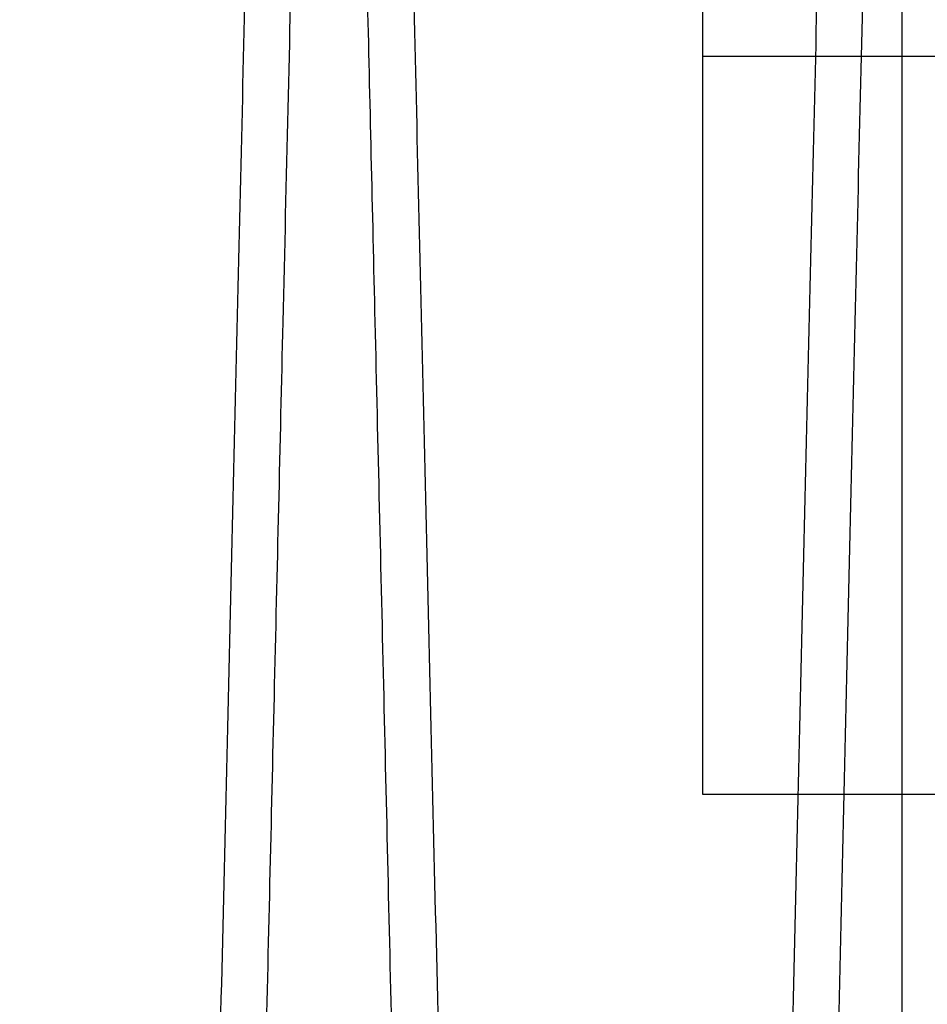
# Model space of a CAD drawing. Units: inches. Extents: x 0.3 to 10.6, y 0.2 to 8.2.
# Drawn here: x 7 to 7.1, y 5.3 to 5.3 of the extents above; entities that cross this region are included whole.
import ezdxf

# ---------------------------------------------------------------- set-up
doc = ezdxf.new("R2010")
doc.units = ezdxf.units.IN
doc.header["$MEASUREMENT"] = 0

msp = doc.modelspace()

# ---------------------------------------------------------------- linework, layer by layer
for p, q in [((7.057900126393279, 5.292976677530208), (7.057900126393279, 5.405288173703358)), ((7.057900126393279, 5.318784177530208), (7.06700012639328, 5.318784177530208)), ((7.073400126393279, 5.292976677530208), (7.057900126393279, 5.292976677530208))]:
    msp.add_line(p, q)
for points, knots in [([(7.025632659647079, 5.411943201123761), (7.025636541295992, 5.411779672948716), (7.025644018538321, 5.411464667697111), (7.025702511582373, 5.409000404046211), (7.025791901519078, 5.405234369412108), (7.025917680332668, 5.39993502808512), (7.026077149687902, 5.393215823766131), (7.026268682868184, 5.385144991353982), (7.02648995386168, 5.375820183035089), (7.026743320656998, 5.36514155916849), (7.02702431147794, 5.353297021931986), (7.027330109253193, 5.34040471720968), (7.027657664576544, 5.326592591120326), (7.02801008569892, 5.311728818791617), (7.02838074170815, 5.296092231202718), (7.028766177094953, 5.279827866195238), (7.029162897098039, 5.263082541119648), (7.02957443297703, 5.245706416984744), (7.029962576217847, 5.22931241364418), (7.030321947497325, 5.214128785938001), (7.030653346741543, 5.200122971373774), (7.030990882339166, 5.185853467699791), (7.03133600385949, 5.171258565313645), (7.031672212564674, 5.157035808535279), (7.031998016698084, 5.143248629052789), (7.032314025652018, 5.129871664199058), (7.032628440533205, 5.116557781947895), (7.032942082259164, 5.10327216106619), (7.033266402075856, 5.089529563719426), (7.033597021605428, 5.075514858653278), (7.033926407116899, 5.06154708393462), (7.034235977073537, 5.048414735890033), (7.03451899324753, 5.036404603253604), (7.034773445667875, 5.025603140182542), (7.034997861721664, 5.016073972574593), (7.03519379659449, 5.007752033998685), (7.035358744941361, 5.00074462159146), (7.035490539726617, 4.99514461631071), (7.035586632027412, 4.991061044169198), (7.035648369898889, 4.988437142913101), (7.035656107131984, 4.988108289219658), (7.035659991306328, 4.987943201123758)], [0, 0, 0, 0, 0.02856047854826693, 0.05501621190669217, 0.08165698492404644, 0.108584328815211, 0.1359042054234937, 0.1623598923425661, 0.1890005541798079, 0.2159276649382094, 0.2432471264272406, 0.2697091255299377, 0.2963561316462892, 0.3232896324863453, 0.3506155468442243, 0.3770848012300882, 0.4037391217379836, 0.430680042250077, 0.4580135333096486, 0.4786608716461421, 0.4993956080898211, 0.5211200158093922, 0.5429463057368425, 0.565447128312492, 0.5860959631413567, 0.6068322244540796, 0.6285582817148616, 0.6503862696280506, 0.6728889071910982, 0.6993630204657183, 0.7260223606341941, 0.7529686176505463, 0.7803079285153117, 0.8067756738809851, 0.8334286145393335, 0.8603684209936184, 0.8877012070710611, 0.9152313331540605, 0.9429701640506645, 0.9713704081353839, 0.9999999999999999, 0.9999999999999999, 0.9999999999999999, 0.9999999999999999]), ([(7.025632659647079, 5.411943201123761), (7.025636541295992, 5.411779672948716), (7.025644018538321, 5.411464667697111), (7.025702511582373, 5.409000404046211), (7.025791901519078, 5.405234369412108), (7.025917680332668, 5.39993502808512), (7.026077149687902, 5.393215823766131), (7.026268682868184, 5.385144991353982), (7.02648995386168, 5.375820183035089), (7.026743320656998, 5.36514155916849), (7.02702431147794, 5.353297021931986), (7.027330109253193, 5.34040471720968), (7.027657664576544, 5.326592591120326), (7.02801008569892, 5.311728818791617), (7.02838074170815, 5.296092231202718), (7.028766177094953, 5.279827866195238), (7.029162897098039, 5.263082541119648), (7.02957443297703, 5.245706416984744), (7.029962576217847, 5.22931241364418), (7.030321947497325, 5.214128785938001), (7.030653346741543, 5.200122971373774), (7.030990882339166, 5.185853467699791), (7.03133600385949, 5.171258565313645), (7.031672212564674, 5.157035808535279), (7.031998016698084, 5.143248629052789), (7.032314025652018, 5.129871664199058), (7.032628440533205, 5.116557781947895), (7.032942082259164, 5.10327216106619), (7.033266402075856, 5.089529563719426), (7.033597021605428, 5.075514858653278), (7.033926407116899, 5.06154708393462), (7.034235977073537, 5.048414735890033), (7.03451899324753, 5.036404603253604), (7.034773445667875, 5.025603140182542), (7.034997861721664, 5.016073972574593), (7.03519379659449, 5.007752033998685), (7.035358744941361, 5.00074462159146), (7.035490539726617, 4.99514461631071), (7.035586632027412, 4.991061044169198), (7.035648369898889, 4.988437142913101), (7.035656107131984, 4.988108289219658), (7.035659991306328, 4.987943201123758)], [0, 0, 0, 0, 0.02856047854826693, 0.05501621190669217, 0.08165698492404644, 0.108584328815211, 0.1359042054234937, 0.1623598923425661, 0.1890005541798079, 0.2159276649382094, 0.2432471264272406, 0.2697091255299377, 0.2963561316462892, 0.3232896324863453, 0.3506155468442243, 0.3770848012300882, 0.4037391217379836, 0.430680042250077, 0.4580135333096486, 0.4786608716461421, 0.4993956080898211, 0.5211200158093922, 0.5429463057368425, 0.565447128312492, 0.5860959631413567, 0.6068322244540796, 0.6285582817148616, 0.6503862696280506, 0.6728889071910982, 0.6993630204657183, 0.7260223606341941, 0.7529686176505463, 0.7803079285153117, 0.8067756738809851, 0.8334286145393335, 0.8603684209936184, 0.8877012070710611, 0.9152313331540605, 0.9429701640506645, 0.9713704081353839, 0.9999999999999999, 0.9999999999999999, 0.9999999999999999, 0.9999999999999999]), ([(7.044047591939071, 5.411943201123761), (7.044043710290158, 5.411779672948708), (7.044036233047826, 5.411464667697088), (7.043977740003759, 5.409000404046217), (7.043888350067077, 5.405234369412104), (7.043762571253384, 5.39993502808513), (7.043603101898134, 5.39321582376626), (7.043411568717914, 5.38514499135364), (7.043190297724457, 5.375820183036352), (7.042936930928836, 5.36514155916377), (7.042655940108547, 5.35329702194972), (7.042350142331264, 5.340404717145777), (7.04202258701515, 5.32659259136202), (7.041670165865295, 5.31172881787336), (7.041299509959008, 5.296092234637998), (7.040914074197497, 5.27982785379097), (7.040517355597517, 5.263082588034051), (7.040105814392351, 5.245706238736833), (7.039687499473914, 5.228037875235803), (7.039266106840291, 5.210233124945462), (7.038845177872624, 5.192441332534094), (7.038421130876273, 5.174510723306245), (7.038032708135717, 5.158079741579495), (7.0376822368861, 5.143248713492388), (7.037366225510197, 5.129871646342547), (7.037051810607767, 5.116557763065159), (7.036738171568788, 5.103272256212203), (7.036440533832534, 5.09066027405016), (7.036159734619855, 5.07875795889066), (7.035894701690934, 5.067520539309979), (7.035638777493358, 5.056666074440643), (7.035391862418268, 5.046190631553547), (7.035145963339891, 5.035755332952968), (7.034906803576775, 5.025603040880747), (7.03468239049968, 5.016073999567166), (7.034486454816647, 5.00775202661723), (7.034321506691021, 5.000744623596714), (7.034189711845584, 4.995144615767821), (7.034093619561101, 4.991061044318261), (7.034031881685197, 4.988437142875119), (7.034024144452746, 4.988108289206956), (7.034020260278726, 4.987943201123744)], [0, 0, 0, 0, 0.02856047834926008, 0.05501621152334576, 0.08165698435506867, 0.1085843280585983, 0.135904204476518, 0.1623598912112388, 0.1890005528628391, 0.2159276634336244, 0.2432471247322844, 0.2697091236506127, 0.2963561295812636, 0.3232896302336588, 0.350615544401139, 0.3770847986025638, 0.4037391189247477, 0.4306800392491026, 0.4580135301182326, 0.4844886458714245, 0.5111489060371266, 0.5380959133282112, 0.5654357132871276, 0.58608454797211, 0.6068208091403233, 0.6285468662497264, 0.6503748540108394, 0.6728774914170851, 0.6935240889658243, 0.71425812153055, 0.7359818832879725, 0.7578075945457675, 0.7803079300461071, 0.8067756752273809, 0.8334286157000156, 0.8603684219665808, 0.8877012078535607, 0.9152313337447273, 0.9429701644480444, 0.9713704083348724, 0.9999999999999999, 0.9999999999999999, 0.9999999999999999, 0.9999999999999999]), ([(7.044047591939071, 5.411943201123761), (7.044043710290158, 5.411779672948708), (7.044036233047826, 5.411464667697088), (7.043977740003759, 5.409000404046217), (7.043888350067077, 5.405234369412104), (7.043762571253384, 5.39993502808513), (7.043603101898134, 5.39321582376626), (7.043411568717914, 5.38514499135364), (7.043190297724457, 5.375820183036352), (7.042936930928836, 5.36514155916377), (7.042655940108547, 5.35329702194972), (7.042350142331264, 5.340404717145777), (7.04202258701515, 5.32659259136202), (7.041670165865295, 5.31172881787336), (7.041299509959008, 5.296092234637998), (7.040914074197497, 5.27982785379097), (7.040517355597517, 5.263082588034051), (7.040105814392351, 5.245706238736833), (7.039687499473914, 5.228037875235803), (7.039266106840291, 5.210233124945462), (7.038845177872624, 5.192441332534094), (7.038421130876273, 5.174510723306245), (7.038032708135717, 5.158079741579495), (7.0376822368861, 5.143248713492388), (7.037366225510197, 5.129871646342547), (7.037051810607767, 5.116557763065159), (7.036738171568788, 5.103272256212203), (7.036440533832534, 5.09066027405016), (7.036159734619855, 5.07875795889066), (7.035894701690934, 5.067520539309979), (7.035638777493358, 5.056666074440643), (7.035391862418268, 5.046190631553547), (7.035145963339891, 5.035755332952968), (7.034906803576775, 5.025603040880747), (7.03468239049968, 5.016073999567166), (7.034486454816647, 5.00775202661723), (7.034321506691021, 5.000744623596714), (7.034189711845584, 4.995144615767821), (7.034093619561101, 4.991061044318261), (7.034031881685197, 4.988437142875119), (7.034024144452746, 4.988108289206956), (7.034020260278726, 4.987943201123744)], [0, 0, 0, 0, 0.02856047834926008, 0.05501621152334576, 0.08165698435506867, 0.1085843280585983, 0.135904204476518, 0.1623598912112388, 0.1890005528628391, 0.2159276634336244, 0.2432471247322844, 0.2697091236506127, 0.2963561295812636, 0.3232896302336588, 0.350615544401139, 0.3770847986025638, 0.4037391189247477, 0.4306800392491026, 0.4580135301182326, 0.4844886458714245, 0.5111489060371266, 0.5380959133282112, 0.5654357132871276, 0.58608454797211, 0.6068208091403233, 0.6285468662497264, 0.6503748540108394, 0.6728774914170851, 0.6935240889658243, 0.71425812153055, 0.7359818832879725, 0.7578075945457675, 0.7803079300461071, 0.8067756752273809, 0.8334286157000156, 0.8603684219665808, 0.8877012078535607, 0.9152313337447273, 0.9429701644480444, 0.9713704083348724, 0.9999999999999999, 0.9999999999999999, 0.9999999999999999, 0.9999999999999999]), ([(7.035659991306324, 4.987943201123758), (7.035663855070315, 4.988106729320299), (7.035671297869351, 4.988421734974502), (7.035729520595363, 4.990886004441463), (7.035818494858254, 4.994652053643983), (7.035943683447662, 4.99995141794705), (7.03610244232126, 5.00667264029408), (7.036293181453828, 5.014748970587027), (7.036513409871752, 5.0240755714541), (7.036765463235236, 5.034752143093884), (7.037044940369014, 5.046593166796644), (7.037349344212978, 5.059493758045392), (7.037675193241979, 5.073307250244675), (7.038025617953179, 5.088167388607437), (7.038394001803986, 5.103794684221734), (7.03877725824159, 5.120059103878452), (7.039171687833164, 5.136804395244094), (7.039580807826074, 5.154180770864968), (7.039996614802725, 5.171849142933054), (7.040415436289238, 5.18965388148322), (7.040833755214773, 5.207445640716366), (7.041255133694534, 5.225376213340301), (7.041641078523501, 5.24180715194505), (7.041989289585787, 5.256638127283916), (7.042303245737784, 5.270015146041455), (7.04261559871543, 5.283328938534654), (7.042927169647231, 5.296614506143946), (7.043249334115221, 5.31035704210479), (7.043577952402911, 5.324380636766988), (7.043905104681897, 5.338347591499379), (7.044212559006642, 5.351478875486476), (7.044493570623843, 5.363485342900436), (7.044746431793519, 5.374292755254531), (7.044969278429646, 5.383820231221962), (7.045163788150392, 5.392138446257738), (7.045327512026576, 5.39914173129343), (7.045458405036897, 5.404741752711209), (7.045553839589314, 5.40882534424151), (7.045615154666157, 5.411449257149817), (7.045622838902577, 5.411778112298959), (7.045626696471976, 5.411943201123747)], [0, 0, 0, 0, 0.02856085263719601, 0.05501699560031947, 0.0816581810691179, 0.1085859419384684, 0.1359062418462617, 0.1623862170869114, 0.1890516760310542, 0.2159309446532771, 0.2432508328820627, 0.2697370719058241, 0.2964088266492055, 0.323294424877501, 0.3506207134263809, 0.3770902503210427, 0.4037448561458719, 0.4306860667319239, 0.4580198546618206, 0.4844951752784897, 0.5111556422574814, 0.538102859498299, 0.5654428737341799, 0.5860918371806819, 0.6068282276036752, 0.6285544199205171, 0.6503825433024296, 0.6728853201023697, 0.6993596243335286, 0.7260674947865614, 0.7529656056808286, 0.7803051084645483, 0.8067970384987555, 0.8334746712665191, 0.8603664227966338, 0.8876994841411101, 0.9152300336208202, 0.9429692908657367, 0.9713699701150481, 0.9999999999999999, 0.9999999999999999, 0.9999999999999999, 0.9999999999999999]), ([(7.035659991306324, 4.987943201123758), (7.035663855070315, 4.988106729320299), (7.035671297869351, 4.988421734974502), (7.035729520595363, 4.990886004441463), (7.035818494858254, 4.994652053643983), (7.035943683447662, 4.99995141794705), (7.03610244232126, 5.00667264029408), (7.036293181453828, 5.014748970587027), (7.036513409871752, 5.0240755714541), (7.036765463235236, 5.034752143093884), (7.037044940369014, 5.046593166796644), (7.037349344212978, 5.059493758045392), (7.037675193241979, 5.073307250244675), (7.038025617953179, 5.088167388607437), (7.038394001803986, 5.103794684221734), (7.03877725824159, 5.120059103878452), (7.039171687833164, 5.136804395244094), (7.039580807826074, 5.154180770864968), (7.039996614802725, 5.171849142933054), (7.040415436289238, 5.18965388148322), (7.040833755214773, 5.207445640716366), (7.041255133694534, 5.225376213340301), (7.041641078523501, 5.24180715194505), (7.041989289585787, 5.256638127283916), (7.042303245737784, 5.270015146041455), (7.04261559871543, 5.283328938534654), (7.042927169647231, 5.296614506143946), (7.043249334115221, 5.31035704210479), (7.043577952402911, 5.324380636766988), (7.043905104681897, 5.338347591499379), (7.044212559006642, 5.351478875486476), (7.044493570623843, 5.363485342900436), (7.044746431793519, 5.374292755254531), (7.044969278429646, 5.383820231221962), (7.045163788150392, 5.392138446257738), (7.045327512026576, 5.39914173129343), (7.045458405036897, 5.404741752711209), (7.045553839589314, 5.40882534424151), (7.045615154666157, 5.411449257149817), (7.045622838902577, 5.411778112298959), (7.045626696471976, 5.411943201123747)], [0, 0, 0, 0, 0.02856085263719601, 0.05501699560031947, 0.0816581810691179, 0.1085859419384684, 0.1359062418462617, 0.1623862170869114, 0.1890516760310542, 0.2159309446532771, 0.2432508328820627, 0.2697370719058241, 0.2964088266492055, 0.323294424877501, 0.3506207134263809, 0.3770902503210427, 0.4037448561458719, 0.4306860667319239, 0.4580198546618206, 0.4844951752784897, 0.5111556422574814, 0.538102859498299, 0.5654428737341799, 0.5860918371806819, 0.6068282276036752, 0.6285544199205171, 0.6503825433024296, 0.6728853201023697, 0.6993596243335286, 0.7260674947865614, 0.7529656056808286, 0.7803051084645483, 0.8067970384987555, 0.8334746712665191, 0.8603664227966338, 0.8876994841411101, 0.9152300336208202, 0.9429692908657367, 0.9713699701150481, 0.9999999999999999, 0.9999999999999999, 0.9999999999999999, 0.9999999999999999]), ([(7.05401727869169, 4.987943201123884), (7.054013414927637, 4.988106729321758), (7.054005972128478, 4.988421734978528), (7.053947749402966, 4.990886004427278), (7.05385877513843, 4.994652053697904), (7.053733586555104, 4.999951417742695), (7.053574874617578, 5.006670653006063), (7.053384264384881, 5.014741524948309), (7.053164077098841, 5.024066381669209), (7.052911973838559, 5.034745064347895), (7.052632412343028, 5.046589662328725), (7.052328202583133, 5.05948202691725), (7.052002384331112, 5.073294208845597), (7.051651872289321, 5.088158045557802), (7.051283268232321, 5.103794682601294), (7.050900011746225, 5.120059104310151), (7.050505582167694, 5.136804395126671), (7.050096462171088, 5.154180770898141), (7.049680655195636, 5.171849142921334), (7.049261833708479, 5.189653881498057), (7.048843514784338, 5.207445640668413), (7.048422136299368, 5.225376213520551), (7.048036191488772, 5.241807151333082), (7.047687980373136, 5.2566381289577), (7.047374024411599, 5.27001513957896), (7.047061670686333, 5.283328964002526), (7.046750102613869, 5.296614409497926), (7.046454442907669, 5.309226335146459), (7.046175520049482, 5.321128598894915), (7.045912266266274, 5.332365972028497), (7.045658067175427, 5.343220390489933), (7.045412822474089, 5.353695787607398), (7.045168591707673, 5.364131053347405), (7.04493105885138, 5.374283324058499), (7.044708175779149, 5.383812353938556), (7.044513578367565, 5.392134317612715), (7.044349758043396, 5.399141728217814), (7.044218864941761, 5.404741753543827), (7.044123430414139, 5.408825344012895), (7.044062115330594, 5.411449257208071), (7.044054431095081, 5.411778112318438), (7.044050573526136, 5.411943201123761)], [0, 0, 0, 0, 0.02856052664649017, 0.05501636764184584, 0.08165724903084837, 0.1085847025494447, 0.1359046906260963, 0.1623604855629377, 0.1890012566667602, 0.2159284789554523, 0.2432480553577782, 0.2697101100617904, 0.2963571728999971, 0.3232907326603037, 0.3506167093096739, 0.3770859440836953, 0.4037402456755759, 0.430681148757335, 0.458014624702103, 0.4844896431320797, 0.5111498058111198, 0.538096715479064, 0.5654364176587525, 0.5860851454200806, 0.60682129915998, 0.6285472434962388, 0.6503751177341689, 0.6728776376896634, 0.6935241482495184, 0.714258093121407, 0.7359817621505987, 0.7578073795471841, 0.7803076171378276, 0.8067753330994986, 0.8334282431372123, 0.8603680165602424, 0.8877007659278948, 0.9152310011766837, 0.9429699418085163, 0.9713702968953299, 1, 1, 1, 1]), ([(7.05401727869169, 4.987943201123884), (7.054013414927637, 4.988106729321758), (7.054005972128478, 4.988421734978528), (7.053947749402966, 4.990886004427278), (7.05385877513843, 4.994652053697904), (7.053733586555104, 4.999951417742695), (7.053574874617578, 5.006670653006063), (7.053384264384881, 5.014741524948309), (7.053164077098841, 5.024066381669209), (7.052911973838559, 5.034745064347895), (7.052632412343028, 5.046589662328725), (7.052328202583133, 5.05948202691725), (7.052002384331112, 5.073294208845597), (7.051651872289321, 5.088158045557802), (7.051283268232321, 5.103794682601294), (7.050900011746225, 5.120059104310151), (7.050505582167694, 5.136804395126671), (7.050096462171088, 5.154180770898141), (7.049680655195636, 5.171849142921334), (7.049261833708479, 5.189653881498057), (7.048843514784338, 5.207445640668413), (7.048422136299368, 5.225376213520551), (7.048036191488772, 5.241807151333082), (7.047687980373136, 5.2566381289577), (7.047374024411599, 5.27001513957896), (7.047061670686333, 5.283328964002526), (7.046750102613869, 5.296614409497926), (7.046454442907669, 5.309226335146459), (7.046175520049482, 5.321128598894915), (7.045912266266274, 5.332365972028497), (7.045658067175427, 5.343220390489933), (7.045412822474089, 5.353695787607398), (7.045168591707673, 5.364131053347405), (7.04493105885138, 5.374283324058499), (7.044708175779149, 5.383812353938556), (7.044513578367565, 5.392134317612715), (7.044349758043396, 5.399141728217814), (7.044218864941761, 5.404741753543827), (7.044123430414139, 5.408825344012895), (7.044062115330594, 5.411449257208071), (7.044054431095081, 5.411778112318438), (7.044050573526136, 5.411943201123761)], [0, 0, 0, 0, 0.02856052664649017, 0.05501636764184584, 0.08165724903084837, 0.1085847025494447, 0.1359046906260963, 0.1623604855629377, 0.1890012566667602, 0.2159284789554523, 0.2432480553577782, 0.2697101100617904, 0.2963571728999971, 0.3232907326603037, 0.3506167093096739, 0.3770859440836953, 0.4037402456755759, 0.430681148757335, 0.458014624702103, 0.4844896431320797, 0.5111498058111198, 0.538096715479064, 0.5654364176587525, 0.5860851454200806, 0.60682129915998, 0.6285472434962388, 0.6503751177341689, 0.6728776376896634, 0.6935241482495184, 0.714258093121407, 0.7359817621505987, 0.7578073795471841, 0.7803076171378276, 0.8067753330994986, 0.8334282431372123, 0.8603680165602424, 0.8877007659278948, 0.9152310011766837, 0.9429699418085163, 0.9713702968953299, 1, 1, 1, 1]), ([(7.045629678060006, 5.411943201123747), (7.045633559708883, 5.411779672950023), (7.045641036951142, 5.411464667700963), (7.045699529995683, 5.409000404032089), (7.045788919930713, 5.40523436946585), (7.045914698750434, 5.399935027880669), (7.046074215265415, 5.393213836494572), (7.0462658779742, 5.385137545779567), (7.046487190325602, 5.375810993334798), (7.046740506999218, 5.365134480484702), (7.04702141302689, 5.353293517513596), (7.047327405913687, 5.340392986127238), (7.047654992219201, 5.326579550087225), (7.048007325602625, 5.311719474914333), (7.048377760078024, 5.296092233017418), (7.048763195790824, 5.279827854222541), (7.049159914403744, 5.263082587916508), (7.049571455605139, 5.245706238769922), (7.049989770524691, 5.228037875224049), (7.050411163157536, 5.210233124960283), (7.050832092126656, 5.192441332486161), (7.051256139117396, 5.174510723486547), (7.051644561876675, 5.158079740967588), (7.05199503307228, 5.143248715166243), (7.052311044639922, 5.129871639880039), (7.052625458789606, 5.116557788533357), (7.052939100706955, 5.103272159565183), (7.053263420507447, 5.089529562895573), (7.053594251168758, 5.075505908126448), (7.053923618600241, 5.061538894874473), (7.054233164733891, 5.048407553628453), (7.054516095477601, 5.036401046338787), (7.054770688580365, 5.025593609606957), (7.054995064975905, 5.016066122219219), (7.055190912365683, 5.007747897940925), (7.055355763378525, 5.000744620521182), (7.055487558131758, 4.995144616600593), (7.055583650441237, 4.991061044089775), (7.055645388310348, 4.98843714293346), (7.055653125543766, 4.988108289226538), (7.055657009718272, 4.987943201123871)], [0, 0, 0, 0, 0.02856080434288697, 0.05501683948670891, 0.08165791640024975, 0.1085855674565561, 0.1359057557076853, 0.1623856225615946, 0.1890509718634873, 0.215930129148364, 0.2432499022754981, 0.2697360853370703, 0.2964077829903619, 0.3232933224774799, 0.3506195485470609, 0.3770891048725427, 0.4037437294311495, 0.430684957263112, 0.4580187601208406, 0.4844941780650031, 0.511154742534964, 0.5381020574032425, 0.5654421694227415, 0.5860912397966757, 0.606827737651704, 0.6285540427455977, 0.6503822796546465, 0.6728851739094039, 0.6993595891791143, 0.726067572701241, 0.7529657986203011, 0.7803054213496029, 0.806797380801773, 0.8334750442100348, 0.86036682819066, 0.8876999260581919, 0.9152303661823709, 0.9429695135008902, 0.9713700815523915, 1, 1, 1, 1]), ([(7.045629678060006, 5.411943201123747), (7.045633559708883, 5.411779672950023), (7.045641036951142, 5.411464667700963), (7.045699529995683, 5.409000404032089), (7.045788919930713, 5.40523436946585), (7.045914698750434, 5.399935027880669), (7.046074215265415, 5.393213836494572), (7.0462658779742, 5.385137545779567), (7.046487190325602, 5.375810993334798), (7.046740506999218, 5.365134480484702), (7.04702141302689, 5.353293517513596), (7.047327405913687, 5.340392986127238), (7.047654992219201, 5.326579550087225), (7.048007325602625, 5.311719474914333), (7.048377760078024, 5.296092233017418), (7.048763195790824, 5.279827854222541), (7.049159914403744, 5.263082587916508), (7.049571455605139, 5.245706238769922), (7.049989770524691, 5.228037875224049), (7.050411163157536, 5.210233124960283), (7.050832092126656, 5.192441332486161), (7.051256139117396, 5.174510723486547), (7.051644561876675, 5.158079740967588), (7.05199503307228, 5.143248715166243), (7.052311044639922, 5.129871639880039), (7.052625458789606, 5.116557788533357), (7.052939100706955, 5.103272159565183), (7.053263420507447, 5.089529562895573), (7.053594251168758, 5.075505908126448), (7.053923618600241, 5.061538894874473), (7.054233164733891, 5.048407553628453), (7.054516095477601, 5.036401046338787), (7.054770688580365, 5.025593609606957), (7.054995064975905, 5.016066122219219), (7.055190912365683, 5.007747897940925), (7.055355763378525, 5.000744620521182), (7.055487558131758, 4.995144616600593), (7.055583650441237, 4.991061044089775), (7.055645388310348, 4.98843714293346), (7.055653125543766, 4.988108289226538), (7.055657009718272, 4.987943201123871)], [0, 0, 0, 0, 0.02856080434288697, 0.05501683948670891, 0.08165791640024975, 0.1085855674565561, 0.1359057557076853, 0.1623856225615946, 0.1890509718634873, 0.215930129148364, 0.2432499022754981, 0.2697360853370703, 0.2964077829903619, 0.3232933224774799, 0.3506195485470609, 0.3770891048725427, 0.4037437294311495, 0.430684957263112, 0.4580187601208406, 0.4844941780650031, 0.511154742534964, 0.5381020574032425, 0.5654421694227415, 0.5860912397966757, 0.606827737651704, 0.6285540427455977, 0.6503822796546465, 0.6728851739094039, 0.6993595891791143, 0.726067572701241, 0.7529657986203011, 0.7803054213496029, 0.806797380801773, 0.8334750442100348, 0.86036682819066, 0.8876999260581919, 0.9152303661823709, 0.9429695135008902, 0.9713700815523915, 1, 1, 1, 1]), ([(7.064044610351033, 5.411943201123887), (7.064040728702122, 5.411779672948851), (7.0640332514598, 5.411464667697262), (7.063974758415674, 5.409000404046165), (7.063885368479061, 5.405234369412232), (7.06375958966536, 5.399935028085253), (7.063600120310137, 5.393215823766302), (7.063408587129882, 5.385144991353929), (7.063187316136459, 5.375820183035244), (7.062933949340986, 5.36514155916858), (7.062652958520196, 5.353297021932139), (7.062347160744844, 5.340404717209728), (7.06201960542155, 5.326592591120455), (7.061667184299172, 5.31172881879176), (7.061296528289933, 5.29609223120285), (7.060911092903107, 5.279827866195342), (7.06051437290006, 5.263082541119775), (7.060102837020938, 5.24570641698487), (7.059714693780236, 5.229312413644297), (7.059355322500728, 5.214128785938128), (7.05902392325652, 5.200122971373909), (7.058686387658888, 5.185853467699936), (7.05834126613857, 5.171258565313785), (7.058005057433369, 5.157035808535426), (7.057679253299981, 5.143248629052904), (7.057363244346041, 5.129871664199171), (7.05704882946483, 5.116557781948021), (7.056735187738928, 5.103272161066286), (7.056410867922044, 5.089529563719601), (7.056080248392696, 5.075514858653331), (7.055750862881053, 5.061547083934737), (7.055441292924507, 5.048414735890161), (7.055158276750492, 5.036404603253744), (7.054903824330164, 5.025603140182549), (7.054679408276347, 5.01607397257474), (7.054483473403534, 5.007752033998771), (7.054318525056684, 5.000744621591565), (7.054186730271327, 4.995144616310793), (7.054090637970535, 4.991061044169347), (7.054028900099063, 4.988437142913178), (7.054021162866007, 4.988108289219769), (7.054017278691684, 4.987943201123884)], [0, 0, 0, 0, 0.02856047854826761, 0.05501621190670677, 0.08165698492404397, 0.1085843288151953, 0.1359042054234858, 0.1623598923425677, 0.1890005541797807, 0.2159276649381792, 0.2432471264272028, 0.2697091255299102, 0.2963561316462219, 0.3232896324862868, 0.3506155468441739, 0.3770848012300352, 0.4037391217379265, 0.4306800422500244, 0.4580135333096081, 0.4786608716460833, 0.4993956080897414, 0.5211200158093118, 0.5429463057367394, 0.5654471283124167, 0.5860959631413044, 0.6068322244540225, 0.6285582817147868, 0.6503862696279922, 0.6728889071910489, 0.6993630204656724, 0.7260223606341459, 0.7529686176505214, 0.7803079285153005, 0.8067756738809658, 0.8334286145393399, 0.8603684209936343, 0.8877012070710718, 0.9152313331540615, 0.9429701640506614, 0.971370408135381, 1, 1, 1, 1]), ([(7.064044610351033, 5.411943201123887), (7.064040728702122, 5.411779672948851), (7.0640332514598, 5.411464667697262), (7.063974758415674, 5.409000404046165), (7.063885368479061, 5.405234369412232), (7.06375958966536, 5.399935028085253), (7.063600120310137, 5.393215823766302), (7.063408587129882, 5.385144991353929), (7.063187316136459, 5.375820183035244), (7.062933949340986, 5.36514155916858), (7.062652958520196, 5.353297021932139), (7.062347160744844, 5.340404717209728), (7.06201960542155, 5.326592591120455), (7.061667184299172, 5.31172881879176), (7.061296528289933, 5.29609223120285), (7.060911092903107, 5.279827866195342), (7.06051437290006, 5.263082541119775), (7.060102837020938, 5.24570641698487), (7.059714693780236, 5.229312413644297), (7.059355322500728, 5.214128785938128), (7.05902392325652, 5.200122971373909), (7.058686387658888, 5.185853467699936), (7.05834126613857, 5.171258565313785), (7.058005057433369, 5.157035808535426), (7.057679253299981, 5.143248629052904), (7.057363244346041, 5.129871664199171), (7.05704882946483, 5.116557781948021), (7.056735187738928, 5.103272161066286), (7.056410867922044, 5.089529563719601), (7.056080248392696, 5.075514858653331), (7.055750862881053, 5.061547083934737), (7.055441292924507, 5.048414735890161), (7.055158276750492, 5.036404603253744), (7.054903824330164, 5.025603140182549), (7.054679408276347, 5.01607397257474), (7.054483473403534, 5.007752033998771), (7.054318525056684, 5.000744621591565), (7.054186730271327, 4.995144616310793), (7.054090637970535, 4.991061044169347), (7.054028900099063, 4.988437142913178), (7.054021162866007, 4.988108289219769), (7.054017278691684, 4.987943201123884)], [0, 0, 0, 0, 0.02856047854826761, 0.05501621190670677, 0.08165698492404397, 0.1085843288151953, 0.1359042054234858, 0.1623598923425677, 0.1890005541797807, 0.2159276649381792, 0.2432471264272028, 0.2697091255299102, 0.2963561316462219, 0.3232896324862868, 0.3506155468441739, 0.3770848012300352, 0.4037391217379265, 0.4306800422500244, 0.4580135333096081, 0.4786608716460833, 0.4993956080897414, 0.5211200158093118, 0.5429463057367394, 0.5654471283124167, 0.5860959631413044, 0.6068322244540225, 0.6285582817147868, 0.6503862696279922, 0.6728889071910489, 0.6993630204656724, 0.7260223606341459, 0.7529686176505214, 0.7803079285153005, 0.8067756738809658, 0.8334286145393399, 0.8603684209936343, 0.8877012070710718, 0.9152313331540615, 0.9429701640506614, 0.971370408135381, 1, 1, 1, 1]), ([(7.055657009718264, 4.987943201123884), (7.05566087348229, 4.988106729321744), (7.05566831628139, 4.988421734978491), (7.055726539006979, 4.990886004427415), (7.055815513271484, 4.994652053697889), (7.055940701854791, 4.999951417742707), (7.056099413792444, 5.006670653006036), (7.056290024025135, 5.01474152494842), (7.056510211311093, 5.02406638166917), (7.056762314571526, 5.034745064347952), (7.057041876067056, 5.04658966232862), (7.057346085826929, 5.059482026917594), (7.05767190407904, 5.073294208844395), (7.05802241612085, 5.088158045562265), (7.058391020177556, 5.103794682584562), (7.058774276665391, 5.120059104370558), (7.059168706237291, 5.136804394898201), (7.05957782625951, 5.154180771766164), (7.059993633138603, 5.171849139674197), (7.060412454976992, 5.189653893222348), (7.060830772585891, 5.207445596325908), (7.061252156063394, 5.225376381998172), (7.061667606650547, 5.2430634765624), (7.062074636989965, 5.260400602405924), (7.062469600142614, 5.277231847455125), (7.062856151021185, 5.293712497868793), (7.063225349720908, 5.309460758930917), (7.063574763583185, 5.324371793316867), (7.063901911289684, 5.338338547748848), (7.064209488335963, 5.35147506390686), (7.064466780578241, 5.362468123816282), (7.064680623719898, 5.371607379259258), (7.064793842661933, 5.376447512998789), (7.064850561349239, 5.378872248888035)], [0, 0, 0, 0, 0.03483767536087724, 0.06710808869755994, 0.09960421135822836, 0.1324498901367528, 0.1657743763151068, 0.1980447334703808, 0.2305407216069227, 0.2633861183348976, 0.2967101023594707, 0.3289880950789565, 0.361491757772877, 0.3943448848477449, 0.4276766757917061, 0.4599634266461954, 0.4924759190565079, 0.5253380033979226, 0.5586789418629121, 0.5909727475288481, 0.6234923892000412, 0.6563618002795826, 0.6897103334067768, 0.7218897317919286, 0.7545283645966019, 0.7874002551062674, 0.8207514944561268, 0.8530440603653753, 0.8855625612030501, 0.9184310350669435, 0.9517789443400104, 0.975842955883415, 1, 1, 1, 1]), ([(7.055657009718264, 4.987943201123884), (7.05566087348229, 4.988106729321744), (7.05566831628139, 4.988421734978491), (7.055726539006979, 4.990886004427415), (7.055815513271484, 4.994652053697889), (7.055940701854791, 4.999951417742707), (7.056099413792444, 5.006670653006036), (7.056290024025135, 5.01474152494842), (7.056510211311093, 5.02406638166917), (7.056762314571526, 5.034745064347952), (7.057041876067056, 5.04658966232862), (7.057346085826929, 5.059482026917594), (7.05767190407904, 5.073294208844395), (7.05802241612085, 5.088158045562265), (7.058391020177556, 5.103794682584562), (7.058774276665391, 5.120059104370558), (7.059168706237291, 5.136804394898201), (7.05957782625951, 5.154180771766164), (7.059993633138603, 5.171849139674197), (7.060412454976992, 5.189653893222348), (7.060830772585891, 5.207445596325908), (7.061252156063394, 5.225376381998172), (7.061667606650547, 5.2430634765624), (7.062074636989965, 5.260400602405924), (7.062469600142614, 5.277231847455125), (7.062856151021185, 5.293712497868793), (7.063225349720908, 5.309460758930917), (7.063574763583185, 5.324371793316867), (7.063901911289684, 5.338338547748848), (7.064209488335963, 5.35147506390686), (7.064466780578241, 5.362468123816282), (7.064680623719898, 5.371607379259258), (7.064793842661933, 5.376447512998789), (7.064850561349239, 5.378872248888035)], [0, 0, 0, 0, 0.03483767536087724, 0.06710808869755994, 0.09960421135822836, 0.1324498901367528, 0.1657743763151068, 0.1980447334703808, 0.2305407216069227, 0.2633861183348976, 0.2967101023594707, 0.3289880950789565, 0.361491757772877, 0.3943448848477449, 0.4276766757917061, 0.4599634266461954, 0.4924759190565079, 0.5253380033979226, 0.5586789418629121, 0.5909727475288481, 0.6234923892000412, 0.6563618002795826, 0.6897103334067768, 0.7218897317919286, 0.7545283645966019, 0.7874002551062674, 0.8207514944561268, 0.8530440603653753, 0.8855625612030501, 0.9184310350669435, 0.9517789443400104, 0.975842955883415, 1, 1, 1, 1]), ([(7.064850561349245, 5.378872248888021), (7.06485056134923, 5.375100323073157), (7.064850561349199, 5.367646539031393), (7.064850561349221, 5.354957636951656), (7.064850561349222, 5.341325388176143), (7.064850561349236, 5.326656581279319), (7.064850561349241, 5.3110735874807), (7.064850561349228, 5.294634881051658), (7.064850561349211, 5.277473409305544), (7.064850561349211, 5.259747212350148), (7.06485056134919, 5.241821563602476), (7.064850561349204, 5.223820964203173), (7.064850561349208, 5.205871811764278), (7.064850561349223, 5.187902473837423), (7.064850561349221, 5.170118805208282), (7.064850561349216, 5.15263628492079), (7.064850561349219, 5.135551590630088), (7.064850561349212, 5.118945794412588), (7.064850561349212, 5.101240900144988), (7.06485056134922, 5.082851931686887), (7.064850561349211, 5.064349078897471), (7.064850561349203, 5.047631017954182), (7.06485056134922, 5.03297586490169), (7.0648505613492, 5.020484284207422), (7.064850561349199, 5.010301930571672), (7.064850561349203, 5.00262442462614), (7.064850561349169, 4.997484738352731), (7.064850561349174, 4.995243355084985), (7.06485056134917, 4.99505477973362), (7.064850561349169, 4.994993189436159)], [0, 0, 0, 0, 0.0357468679458158, 0.07064015755230024, 0.105660093563623, 0.1406744184411595, 0.1755600285002191, 0.2104881138013396, 0.2455504101451852, 0.2806112665735467, 0.3155373807936631, 0.3492113437008487, 0.3830079209702422, 0.4168035930342442, 0.4504763170695765, 0.4838257309605203, 0.5172961467696736, 0.5507657212579227, 0.5841139837250557, 0.6282522407147236, 0.672532693156612, 0.7166693543858611, 0.7604745566920962, 0.80442078308323, 0.8482247288893722, 0.8917356370822724, 0.9353862819323845, 0.9788966156651093, 1, 1, 1, 1]), ([(7.064850561349245, 5.378872248888021), (7.06485056134923, 5.375100323073157), (7.064850561349199, 5.367646539031393), (7.064850561349221, 5.354957636951656), (7.064850561349222, 5.341325388176143), (7.064850561349236, 5.326656581279319), (7.064850561349241, 5.3110735874807), (7.064850561349228, 5.294634881051658), (7.064850561349211, 5.277473409305544), (7.064850561349211, 5.259747212350148), (7.06485056134919, 5.241821563602476), (7.064850561349204, 5.223820964203173), (7.064850561349208, 5.205871811764278), (7.064850561349223, 5.187902473837423), (7.064850561349221, 5.170118805208282), (7.064850561349216, 5.15263628492079), (7.064850561349219, 5.135551590630088), (7.064850561349212, 5.118945794412588), (7.064850561349212, 5.101240900144988), (7.06485056134922, 5.082851931686887), (7.064850561349211, 5.064349078897471), (7.064850561349203, 5.047631017954182), (7.06485056134922, 5.03297586490169), (7.0648505613492, 5.020484284207422), (7.064850561349199, 5.010301930571672), (7.064850561349203, 5.00262442462614), (7.064850561349169, 4.997484738352731), (7.064850561349174, 4.995243355084985), (7.06485056134917, 4.99505477973362), (7.064850561349169, 4.994993189436159)], [0, 0, 0, 0, 0.0357468679458158, 0.07064015755230024, 0.105660093563623, 0.1406744184411595, 0.1755600285002191, 0.2104881138013396, 0.2455504101451852, 0.2806112665735467, 0.3155373807936631, 0.3492113437008487, 0.3830079209702422, 0.4168035930342442, 0.4504763170695765, 0.4838257309605203, 0.5172961467696736, 0.5507657212579227, 0.5841139837250557, 0.6282522407147236, 0.672532693156612, 0.7166693543858611, 0.7604745566920962, 0.80442078308323, 0.8482247288893722, 0.8917356370822724, 0.9353862819323845, 0.9788966156651093, 1, 1, 1, 1])]:
    msp.add_open_spline(points, degree=3, knots=knots)

doc.saveas('drawing.dxf')
